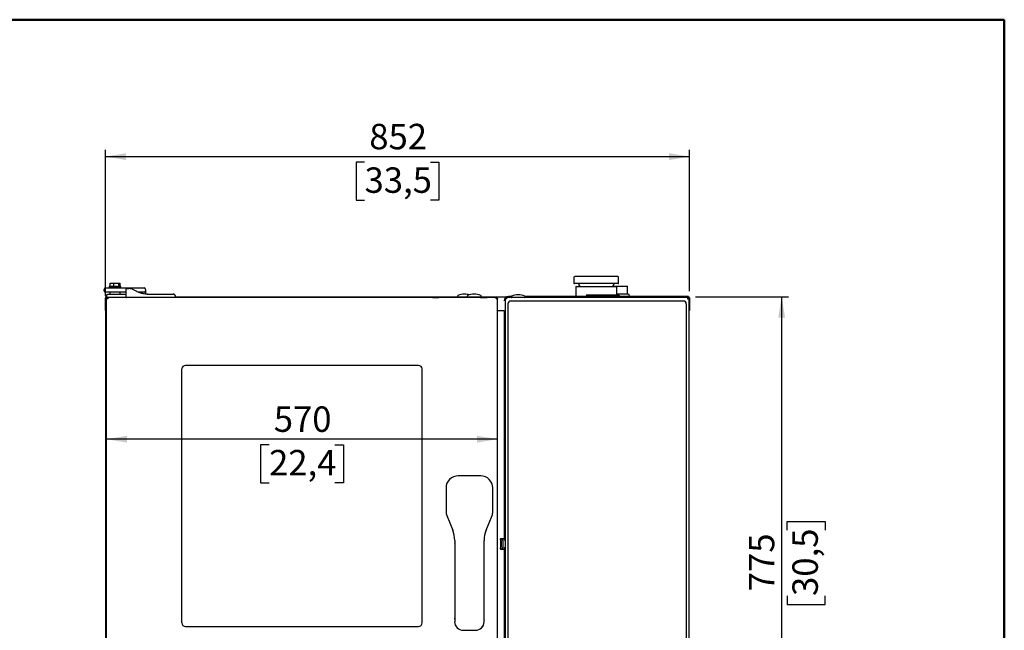
# Model space of a CAD drawing. Units: millimetres. Extents: x 1 to 4281, y 2 to 2972.
# Drawn here: x 2765 to 4201, y 2083 to 2972 of the extents above; entities that cross this region are included whole.
import ezdxf

# ---------------------------------------------------------------- set-up
doc = ezdxf.new("R2010")
doc.units = ezdxf.units.MM
doc.header["$LTSCALE"] = 10
doc.layers.add('12', color=5, linetype='Continuous')
doc.layers.add('QUOTE', color=6, linetype='Continuous')
doc.styles.add('SLDTEXTSTYLE0', font='TXT', dxfattribs={"width": 0.605})
doc.dimstyles.new('SLDDIMSTYLE0', dxfattribs={"dimtxt": 35.956462, "dimasz": 30, "dimexe": 0, "dimexo": 0.0625, "dimgap": 8.989115, "dimtad": 1, "dimdec": 0, "dimrnd": 1e-09, "dimzin": 12, "dimdsep": 46, "dimtxsty": 'SLDTEXTSTYLE0', "dimsah": 1, "dimcen": 0.09, "dimadec": 0, "dimazin": 3, "dimtfac": 1, "dimtdec": 0, "dimtofl": 0, "dimtmove": 0, "dimatfit": 3, "dimfxl": 0, "dimfrac": 2, "dimtolj": 1, "dimtzin": 12, "dimarcsym": 0})

# ---------------------------------------------------------------- blocks, each defined once
blk = doc.blocks.new('_D')
at = {"layer": 'QUOTE'}
for p, q in [((3462, 2361.3), (2892, 2361.3)), ((3129, 2353), (3116.7, 2353)), ((3116.7, 2353), (3116.7, 2297.8)), ((3225.1, 2353), (3237.4, 2353)), ((3237.4, 2353), (3237.4, 2297.8)), ((3116.7, 2297.8), (3129, 2297.8)), ((3237.4, 2297.8), (3225.1, 2297.8))]:
    blk.add_line(p, q, dxfattribs=at)
for points in [[(2892, 2361.3), (2922, 2356.3), (2922, 2366.3)], [(3462, 2361.3), (3432, 2366.3), (3432, 2356.3)]]:
    blk.add_solid(points, dxfattribs=at)
at = {"layer": 'QUOTE', "char_height": 37.04, "attachment_point": 1, "style": 'SLDTEXTSTYLE0'}
for s, insert in [('570', (3135.9, 2409)), ('22,4', (3129, 2345.6))]:
    blk.add_mtext(s, dxfattribs=dict(at, insert=insert))
blk = doc.blocks.new('_D_1')
at = {"layer": 'QUOTE'}
for p, q in [((2890.4, 2576.9), (2890.4, 2782.8)), ((2890.4, 2772.8), (3742, 2772.8)), ((3742, 2576.9), (3742, 2782.8)), ((3268.2, 2764.6), (3255.9, 2764.6)), ((3255.9, 2764.6), (3255.9, 2709.3)), ((3364.3, 2764.6), (3376.6, 2764.6)), ((3376.6, 2764.6), (3376.6, 2709.3)), ((3255.9, 2709.3), (3268.2, 2709.3)), ((3376.6, 2709.3), (3364.3, 2709.3))]:
    blk.add_line(p, q, dxfattribs=at)
for points in [[(2890.4, 2772.8), (2920.4, 2767.8), (2920.4, 2777.8)], [(3742, 2772.8), (3712, 2777.8), (3712, 2767.8)]]:
    blk.add_solid(points, dxfattribs=at)
at = {"layer": 'QUOTE', "char_height": 37.04, "attachment_point": 1, "style": 'SLDTEXTSTYLE0'}
for s, insert in [('852', (3275.1, 2820.5)), ('33,5', (3268.2, 2757.1))]:
    blk.add_mtext(s, dxfattribs=dict(at, insert=insert))
blk = doc.blocks.new('_D_2')
at = {"layer": 'QUOTE'}
for p, q in [((3750.4, 2568.5), (3886.2, 2568.5)), ((3876.2, 2568.5), (3876.2, 1793.5)), ((3884.4, 2229), (3884.4, 2241.4)), ((3884.4, 2241.4), (3939.6, 2241.4)), ((3939.6, 2241.4), (3939.6, 2229)), ((3884.4, 2133), (3884.4, 2120.7)), ((3939.6, 2120.7), (3939.6, 2133)), ((3884.4, 2120.7), (3939.6, 2120.7)), ((3739.6, 1793.5), (3886.2, 1793.5))]:
    blk.add_line(p, q, dxfattribs=at)
for points in [[(3876.2, 2568.5), (3871.2, 2538.5), (3881.2, 2538.5)], [(3876.2, 1793.5), (3881.2, 1823.5), (3871.2, 1823.5)]]:
    blk.add_solid(points, dxfattribs=at)
at = {"layer": 'QUOTE', "char_height": 37.04, "attachment_point": 1, "rotation": 90, "style": 'SLDTEXTSTYLE0'}
for s, insert in [('30,5', (3891.9, 2133)), ('775', (3828.4, 2139.9))]:
    blk.add_mtext(s, dxfattribs=dict(at, insert=insert))

msp = doc.modelspace()

# ---------------------------------------------------------------- linework, layer by layer
at = {"color": 7, "linetype": 'Continuous', "lineweight": 50}
for p in [(0.8, 2972.1), (4200.8, 2.1)]:
    msp.add_line(p, (4200.8, 2972.1), dxfattribs=at)
at = {"layer": '12'}
for p, q in [((3637.5, 2598.1), (3574.5, 2598.1)), ((2897.3, 2583.8), (2896, 2583.5)), ((2897.3, 2583.8), (2897.3, 2588.5)), ((2897.3, 2588.5), (2902.6, 2588.5)), ((2902.6, 2583.8), (2902.6, 2588.5)), ((2902.6, 2588.5), (2909.9, 2588.5)), ((2909.9, 2583.8), (2909.9, 2588.5)), ((2909.9, 2588.5), (2911.8, 2588.5)), ((2909.9, 2583.8), (2911.3, 2584)), ((2913, 2583.5), (2911.3, 2584)), ((2911.8, 2583.8), (2911.8, 2588.5)), ((3573.5, 2597.1), (3573.5, 2588.6)), ((3638, 2588.1), (3574, 2588.1)), ((3576.5, 2583.6), (3606, 2583.6)), ((3579.7, 2584.2), (3579.7, 2583.6)), ((3579.7, 2584.2), (3581.9, 2584.2)), ((3580, 2588.1), (3582.1, 2583.6)), ((3606, 2583.6), (3635.5, 2583.6)), ((3630, 2583.6), (3632.1, 2588.1)), ((3630.2, 2584.2), (3651.7, 2584.2)), ((3638.5, 2588.6), (3638.5, 2597.1)), ((3651.7, 2572.9), (3651.7, 2584.2)), ((2888.5, 2577.5), (2888.5, 2579.5)), ((2890.4, 2574.8), (2890.4, 2575.5)), ((2890.4, 2570.5), (2890.4, 2574.8)), ((2890.5, 2581.5), (2917.4, 2581.5)), ((2917.4, 2575.5), (2890.5, 2575.5)), ((2892, 2570.5), (2892, 2568)), ((2896, 2583.5), (2896, 2581.5)), ((2896, 2583.5), (2902.4, 2583.5)), ((2897.1, 2575.5), (2897.1, 2572.5)), ((2902, 2572.5), (2919.8, 2572.5)), ((2902.4, 2583.5), (2913, 2583.5)), ((2911.9, 2572.5), (2911.9, 2575.5)), ((2913, 2581.5), (2913, 2583.5)), ((2917.4, 2581.5), (2918.3, 2581.5)), ((2918.3, 2575.5), (2917.4, 2575.5)), ((2918.3, 2581.5), (2946.8, 2581.5)), ((2920.5, 2575.5), (2918.3, 2575.5)), ((2920.5, 2577.9), (2920.5, 2578.5)), ((2920.5, 2575.3), (2920.5, 2577.9)), ((2920.5, 2572.7), (2920.5, 2575.3)), ((2920.5, 2571.5), (2920.5, 2572.7)), ((2922.5, 2580.5), (2921.2, 2580.5)), ((2926.1, 2580.5), (2925.6, 2580.5)), ((2931.6, 2578.9), (2930.4, 2579.5)), ((2946.8, 2575.5), (2938.2, 2575.5)), ((2948.8, 2579.5), (2948.8, 2577.5)), ((2948.8, 2577.5), (2948.8, 2574.8)), ((2948.8, 2574.8), (2948.8, 2572.7)), ((2951.8, 2572.5), (2951.8, 2572.5)), ((2951.8, 2572.5), (2987, 2572.5)), ((2992, 2570.5), (2992, 2568)), ((3404.1, 2568.5), (3404.1, 2570)), ((3418.1, 2568.5), (3418.1, 2570)), ((3438, 2568.5), (3438, 2570)), ((3576, 2583.1), (3576, 2569.4)), ((3591.3, 2571.7), (3639, 2571.7)), ((3636, 2571.7), (3636, 2583.1)), ((3636, 2572.9), (3653, 2572.9)), ((2891.2, 2566.9), (2890.4, 2566.9)), ((2890.4, 2548.5), (2890.4, 2566.9)), ((2892, 2567.7), (2892, 2568)), ((2892, 2566.9), (2892.4, 2566.5)), ((2892, 1942.7), (2892, 2566.5)), ((2893, 2566.5), (2892, 2566.5)), ((2892.6, 2566.5), (2892.1, 2566.9)), ((2893.1, 2567.5), (2892.5, 2567.5)), ((2921.1, 2567.5), (2893.1, 2567.5)), ((2893.1, 2566.5), (2893.1, 2567.5)), ((2894, 2565.5), (2894, 2565.6)), ((2921.2, 2567.5), (2921.1, 2567.5)), ((3461, 2567.5), (2921.2, 2567.5)), ((2992, 2568.5), (3475.8, 2568.5)), ((3367.4, 2568.2), (3367.4, 2567.7)), ((3367.4, 2568.2), (3376.4, 2568.2)), ((3367.4, 2567.7), (3367.5, 2567.5)), ((3367.4, 2567.7), (3376.4, 2567.7)), ((3376.4, 2568.2), (3376.7, 2568.2)), ((3376.4, 2567.7), (3376.7, 2567.7)), ((3376.5, 2567.5), (3376.7, 2567.7)), ((3376.7, 2567.7), (3376.7, 2568.2)), ((3437.4, 2568.2), (3437.4, 2567.7)), ((3437.4, 2568.2), (3446.7, 2568.2)), ((3437.4, 2567.7), (3437.5, 2567.5)), ((3437.4, 2567.7), (3446.7, 2567.7)), ((3446.5, 2567.5), (3446.7, 2567.7)), ((3446.7, 2567.7), (3446.7, 2568.2)), ((3460, 2565.5), (3460, 2565.6)), ((3461, 2566.5), (3461, 2567.5)), ((3461, 2566.5), (3462, 2566.5)), ((3462, 1942.7), (3462, 2566.5)), ((3473.2, 2566.5), (3473.2, 1942.8)), ((3474.2, 2566.5), (3473.2, 2566.5)), ((3740.2, 2567.5), (3474.3, 2567.5)), ((3474.3, 2566.5), (3474.3, 2567.5)), ((3477.2, 2558.5), (3477.2, 1942.7)), ((3482.3, 2568.9), (3477.8, 2568.9)), ((3733.2, 2562.5), (3481.2, 2562.5)), ((3482.3, 2568.8), (3482.3, 2568.3)), ((3740.2, 2568.9), (3502.2, 2568.9)), ((3502.2, 2568.3), (3502.2, 2568.8)), ((3575.9, 2569.2), (3575.2, 2568.9)), ((3737.2, 2558.5), (3737.2, 1942.7)), ((3740.2, 2568.9), (3740.2, 2567.5)), ((3740.2, 2568.9), (3740.2, 2568.9)), ((3740.2, 2568.5), (3740.4, 2568.5)), ((3740.2, 2566.5), (3740.2, 2567.5)), ((3740.4, 2566.9), (3740.2, 2566.8)), ((3740.2, 2566.7), (3740.4, 2566.9)), ((3740.2, 2566.5), (3741.2, 2566.5)), ((3740.2, 2566.4), (3740.2, 2566.4)), ((3740.2, 2566.4), (3740.2, 2566.2)), ((3740.4, 2567.7), (3740.4, 2568.5)), ((3741.2, 2566.9), (3742, 2566.9)), ((3741.2, 1942.8), (3741.2, 2566.5)), ((3742, 2566.9), (3742, 2548.5)), ((2892, 2548.5), (2890.4, 2548.5)), ((2891.2, 1967.5), (2891.2, 2548.5)), ((3462, 2548.5), (3471.9, 2548.5)), ((3471.9, 2548.5), (3471.9, 2215.6)), ((3742, 2548.5), (3741.2, 2548.5)), ((3472.3, 2465.8), (3472.3, 2469.4)), ((3472.9, 2470), (3473.2, 2470)), ((3002, 2093.7), (3002, 2463.6)), ((3347, 2468.6), (3007, 2468.6)), ((3347, 2468.6), (3007, 2468.6)), ((3352, 2093.7), (3352, 2463.6)), ((3472.3, 2456.1), (3472.3, 2465.8)), ((3472.3, 2454.1), (3472.3, 2456.1)), ((3472.3, 2449.5), (3472.3, 2454.1)), ((3472.3, 2447.6), (3472.3, 2449.5)), ((3472.9, 2447), (3473.2, 2447)), ((3437.5, 2307.9), (3404.5, 2307.9)), ((3404.5, 2307.9), (3404.5, 2307.9)), ((3437.5, 2307.9), (3437.5, 2307.9)), ((3387.1, 2290.4), (3387.1, 2256)), ((3387.1, 2290.4), (3387.1, 2290.4)), ((3455, 2256), (3455, 2290.4)), ((3455, 2290.4), (3455, 2290.4)), ((3387.1, 2256), (3387.1, 2255.9)), ((3387.1, 2256), (3387.1, 2256)), ((3455, 2255.9), (3455, 2256)), ((3455, 2256), (3455, 2256)), ((3388.1, 2250.4), (3396.8, 2228.7)), ((3388.1, 2250.4), (3396.8, 2228.7)), ((3388.1, 2250.4), (3388.1, 2250.4)), ((3445.3, 2228.7), (3454, 2250.4)), ((3445.3, 2228.7), (3454, 2250.4)), ((3454, 2250.4), (3454, 2250.4)), ((3396.8, 2228.7), (3396.8, 2228.7)), ((3396.8, 2228.7), (3396.8, 2228.7)), ((3445.3, 2228.7), (3445.3, 2228.7)), ((3445.3, 2228.7), (3445.3, 2228.7)), ((3399.6, 2214), (3399.6, 2210.5)), ((3399.6, 2214), (3399.6, 2214)), ((3399.6, 2210.5), (3399.6, 2099.4)), ((3400, 2210.2), (3399.6, 2210.5)), ((3442.5, 2210.5), (3442.1, 2210.2)), ((3442.5, 2210.5), (3442.5, 2214)), ((3442.5, 2214), (3442.5, 2214)), ((3442.5, 2099.4), (3442.5, 2210.5)), ((3466.3, 2216.1), (3466, 2215.7)), ((3466.2, 2214.6), (3466.5, 2214.1)), ((3466.5, 2215), (3466.8, 2214.5)), ((3466.6, 2213.7), (3466.6, 2203.9)), ((3467.8, 2216.4), (3466.9, 2216.4)), ((3466.9, 2216.4), (3466.9, 2216.4)), ((3467.1, 2213.7), (3467.1, 2203.9)), ((3467.8, 2216.4), (3469.4, 2214.9)), ((3467.8, 2216.4), (3467.9, 2216.4)), ((3467.9, 2216.3), (3467.9, 2216.4)), ((3467.9, 2216.4), (3469.5, 2214.9)), ((3470.6, 2216.4), (3467.9, 2216.4)), ((3469.7, 2214.5), (3469.4, 2214.9)), ((3469.5, 2214.9), (3469.5, 2214.9)), ((3469.5, 2214.9), (3469.9, 2214.5)), ((3470.3, 2213.7), (3470, 2213.7)), ((3470.3, 2203.9), (3470.3, 2213.7)), ((3472.6, 2214.5), (3471.8, 2215.7)), ((3472.6, 2214.8), (3473.2, 2214.8)), ((3472.6, 2214.5), (3472.6, 2214.8)), ((3473.2, 2213.7), (3472.9, 2213.7)), ((3399.9, 2210.2), (3400, 2210.2)), ((3400, 2209.7), (3400, 2100.6)), ((3442.2, 2210.2), (3442.1, 2210.2)), ((3442.1, 2209.7), (3442.1, 2100.6)), ((3466, 2201.8), (3466.3, 2201.4)), ((3466.5, 2203.4), (3466.2, 2203)), ((3466.8, 2203), (3466.5, 2202.6)), ((3466.9, 2201.1), (3467.8, 2201.1)), ((3466.9, 2201.1), (3466.9, 2201.1)), ((3467.8, 2201.1), (3469.4, 2202.6)), ((3467.9, 2201.1), (3467.8, 2201.1)), ((3467.9, 2201.1), (3469.5, 2202.6)), ((3467.9, 2201.2), (3467.9, 2201.1)), ((3467.9, 2201.1), (3470.6, 2201.1)), ((3469.4, 2202.6), (3469.7, 2203)), ((3469.9, 2203), (3469.5, 2202.6)), ((3469.5, 2202.7), (3469.5, 2202.6)), ((3470, 2203.9), (3470.3, 2203.9)), ((3471.8, 2201.8), (3472.6, 2203)), ((3471.9, 2201.9), (3471.9, 1942.6)), ((3472.6, 2202.8), (3472.6, 2203)), ((3473.2, 2202.8), (3472.6, 2202.8)), ((3472.9, 2203.9), (3473.2, 2203.9)), ((3399.6, 2099.4), (3400, 2100.1)), ((3399.6, 2099.4), (3399.6, 2095.5)), ((3442.1, 2100.1), (3442.5, 2099.4)), ((3442.5, 2095.5), (3442.5, 2099.4)), ((3007, 2088.7), (3347, 2088.7)), ((3399.6, 2095.5), (3399.6, 2095.5)), ((3399.6, 2095.5), (3399.6, 2095.5)), ((3412, 2083), (3430, 2083)), ((3412, 2083), (3412, 2083)), ((3430, 2083), (3430, 2083)), ((3442.5, 2095.5), (3442.5, 2095.5)), ((3442.5, 2095.5), (3442.5, 2095.5))]:
    msp.add_line(p, q, dxfattribs=at)
at = {"layer": '12', "flags": 128}
for points in [[(2926.4, 2580.5), (2926.4, 2580.5), (2926.4, 2580.5)], [(3576, 2569.4), (3575.7, 2569.1), (3575.4, 2568.9)], [(3466.9, 2216.4), (3466.6, 2216.4), (3466.4, 2216.3), (3466.3, 2216.2), (3466.2, 2216), (3466.2, 2215.8), (3466.2, 2215.5), (3466.3, 2215.3), (3466.5, 2215)], [(3466.5, 2202.6), (3466.3, 2202.3), (3466.2, 2202), (3466.2, 2201.8), (3466.2, 2201.6), (3466.3, 2201.4), (3466.4, 2201.2), (3466.6, 2201.2), (3466.9, 2201.1)]]:
    msp.add_lwpolyline(points, dxfattribs=at)
at = {"layer": '12'}
for centre, radius, start, end in [((3574.5, 2597.1), 1, 90, 180), ((3637.5, 2597.1), 1, 0, 90), ((3574, 2588.6), 0.5, 180, 270), ((3576.5, 2583.1), 0.5, 90, 180), ((3635.5, 2583.1), 0.5, 0, 90), ((3638, 2588.6), 0.5, 270, 0), ((2890.5, 2579.5), 2, 90, 180), ((2890.5, 2577.5), 2, 180, 270), ((2892.4, 2570.5), 2, 180, 258.463), ((2946.8, 2579.5), 2, 0, 90), ((2946.8, 2577.5), 2, 270, 0), ((3414, 2547.8), 24.6, 90, 113.0659), ((3414, 2547.8), 24.6, 73.4818, 90), ((3428, 2547.8), 24.6, 90, 113.0659), ((3428, 2547.8), 24.6, 66.9342, 90), ((3492.2, 2546.8), 24.6, 67.424, 112.5714), ((3642.2, 2571.7), 3.2, 180, 242.4093), ((3658.2, 2573.8), 5.25, 190, 248.5432), ((2892, 2566.9), 1.6, 90, 180), ((2892, 2566.9), 0.8, 90, 180), ((2892.5, 2568), 0.5, 180, 270), ((2991.5, 2568), 0.5, 270, 0), ((3477.8, 2562.9), 5.96, 90, 180), ((3481.2, 2558.5), 4, 89.9918, 179.9917), ((3483, 2568.3), 0.75, 180, 270), ((3501.4, 2568.3), 0.75, 270, 0), ((3733.2, 2558.5), 4, 0.0083, 90.0082), ((3740.4, 2566.9), 1.6, 0, 90), ((3740.4, 2566.9), 0.8, 0, 90), ((3472.9, 2469.4), 0.6, 90, 180), ((3007, 2463.6), 5, 89.9917, 179.9917), ((3007, 2463.6), 5, 89.9917, 179.9917), ((3347, 2463.6), 5, 0.0083, 90.0083), ((3347, 2463.6), 5, 0.0083, 90.0083), ((3472.9, 2447.6), 0.6, 180, 270), ((3404.5, 2290.4), 17.5, 89.991, 179.9925), ((3437.5, 2290.4), 17.5, 0.009, 90.0075), ((3402, 2256), 15, 180.0002, 201.6629), ((3402, 2255.9), 15, 180.0002, 201.6629), ((3440.1, 2256), 15, 338.3371, 359.9998), ((3440.1, 2255.9), 15, 338.3371, 359.9998), ((3359.6, 2213.9), 40, 0.0002, 21.6629), ((3359.6, 2214), 40, 0.0002, 21.6629), ((3482.5, 2213.9), 40, 158.3371, 179.9998), ((3482.5, 2214), 40, 158.3371, 179.9998), ((3466.9, 2215.3), 1.03, 155.9753, 225.4819), ((3465.9, 2213.7), 0.742, 358.9993, 33.6506), ((3465.6, 2213.7), 1.48, 358.9993, 33.6506), ((3468.5, 2213.7), 1.48, 358.9993, 33.6506), ((3469.1, 2213.7), 1.22, 359.8371, 43.7756), ((3470.4, 2214.7), 1.69, 35.1875, 84.0901), ((3471.4, 2213.7), 1.48, 358.9993, 33.6506), ((3467, 2202.2), 1.07, 136.0608, 202.482), ((3465.9, 2203.8), 0.742, 326.3494, 1.0007), ((3465.6, 2203.8), 1.48, 326.3494, 1.0007), ((3468.5, 2203.8), 1.48, 326.3494, 1.0007), ((3469.1, 2203.9), 1.22, 316.2244, 0.1629), ((3470.4, 2202.8), 1.69, 275.9099, 324.8125), ((3471.4, 2203.8), 1.48, 326.3494, 1.0007), ((3007, 2093.7), 5, 180.0083, 270.0083), ((3347, 2093.7), 5, 269.9917, 359.9917), ((3412, 2095.5), 12.5, 180.0079, 270.0086), ((3412, 2095.5), 12.5, 180.0086, 270.0079), ((3430, 2095.5), 12.5, 269.9921, 359.9914), ((3430, 2095.5), 12.5, 269.9914, 359.9921)]:
    msp.add_arc(centre, radius, start, end, dxfattribs=at)
for centre, major_axis, ratio, start_param, end_param in [((3400.1, 2210), (0.5, -0.5), 0.000277, 3.080783, 4.41829), ((3442, 2210), (0.5, 0.5), 0.000277, 5.006488, 6.343995), ((3400, 2209.7), (0.001, 0.5), 0.061145, 4.736479, 6.281095), ((3442.1, 2209.7), (-0.001, 0.5), 0.061145, 0.00209, 1.546706), ((3400, 2100.6), (0.001, 0.5), 0.061145, 3.191863, 4.736479), ((3442.1, 2100.6), (-0.001, 0.5), 0.061145, 1.546706, 3.091323)]:
    msp.add_ellipse(centre, major_axis=major_axis, ratio=ratio, start_param=start_param, end_param=end_param, dxfattribs=at)
for points, knots in [([(2897.3, 2583.8), (2898.2, 2583.9), (2900, 2584.2), (2901.7, 2583.9), (2902.6, 2583.8)], [0, 0, 0, 0, 0.495832, 1, 1, 1, 1]), ([(2902.6, 2583.8), (2903.8, 2583.9), (2906.2, 2584.2), (2908.6, 2583.9), (2909.9, 2583.8)], [0, 0, 0, 0, 0.4958323, 1, 1, 1, 1]), ([(2892, 2570.5), (2892.1, 2570.6), (2892.1, 2570.9), (2892.3, 2571.3), (2892.5, 2571.6), (2893.1, 2572.1), (2893.9, 2572.4), (2894.7, 2572.5), (2895, 2572.5)], [0, 0, 0, 0, 0.092908, 0.19544, 0.310179, 0.437668, 0.718467, 1, 1, 1, 1]), ([(2920.5, 2578.5), (2920.5, 2578.6), (2920.5, 2578.8), (2920.5, 2579.1), (2920.5, 2579.4), (2920.5, 2579.7), (2920.5, 2579.8), (2920.5, 2579.8), (2920.5, 2579.8)], [0, 0, 0, 0, 0.091384, 0.187531, 0.35211, 0.568084, 0.920358, 1, 1, 1, 1]), ([(2920.5, 2568.2), (2920.5, 2568.2), (2920.5, 2568.3), (2920.5, 2568.7), (2920.5, 2569.4), (2920.5, 2570.4), (2920.5, 2571.1), (2920.5, 2571.5)], [0, 0, 0, 0, 0.140784, 0.355594, 0.570399, 0.7852, 1, 1, 1, 1]), ([(2925.7, 2580.5), (2924.9, 2580.5), (2923.4, 2580.6), (2921.8, 2580.5), (2921, 2580.5)], [0, 0, 0, 0, 0.504418, 1, 1, 1, 1]), ([(2921.2, 2580.5), (2922.1, 2580.5), (2923.3, 2580.6), (2924.5, 2580.5), (2924.8, 2580.5)], [0, 0, 0, 0, 0.732401, 1, 1, 1, 1]), ([(2929.9, 2579.6), (2929.2, 2579.9), (2928, 2580.4), (2926.8, 2580.4), (2926.4, 2580.4)], [0, 0, 0, 0, 0.643223, 1, 1, 1, 1]), ([(2930, 2579.6), (2930, 2579.7), (2930, 2579.7), (2929.9, 2579.7), (2929.9, 2579.7)], [0, 0, 0, 0, 0.482409, 1, 1, 1, 1]), ([(2951.8, 2572.5), (2949.9, 2572.6), (2946.1, 2572.8), (2941.5, 2574.1), (2938.1, 2575.5), (2935.6, 2576.7), (2933.5, 2577.9), (2932.1, 2578.6), (2931.6, 2578.9)], [0, 0, 0, 0, 0.258352, 0.519971, 0.650834, 0.782478, 0.915201, 1, 1, 1, 1]), ([(2951.4, 2572.5), (2951.5, 2572.5), (2951.6, 2572.5), (2951.6, 2572.5), (2951.6, 2572.5), (2951.7, 2572.5), (2951.7, 2572.5), (2951.8, 2572.5), (2951.8, 2572.5)], [0, 0, 0, 0, 0.602725, 0.607895, 0.628573, 0.711286, 0.903877, 1, 1, 1, 1]), ([(2992, 2570.5), (2992, 2570.6), (2992, 2570.9), (2991.8, 2571.3), (2991.6, 2571.6), (2991, 2572.1), (2990.2, 2572.4), (2989.4, 2572.5), (2989, 2572.5)], [0, 0, 0, 0, 0.092908, 0.19544, 0.310179, 0.437668, 0.718467, 1, 1, 1, 1]), ([(3404.4, 2570.5), (3404.4, 2570.4), (3404.3, 2570.4), (3404.2, 2570.3), (3404.1, 2570.1), (3404.1, 2570), (3404.1, 2570)], [0, 0, 0, 0, 0.274674, 0.561307, 0.785327, 1, 1, 1, 1]), ([(3418.4, 2570.5), (3418.4, 2570.4), (3418.3, 2570.4), (3418.2, 2570.3), (3418.1, 2570.1), (3418.1, 2570), (3418.1, 2570)], [0, 0, 0, 0, 0.274674, 0.561307, 0.785327, 1, 1, 1, 1]), ([(3438, 2570), (3438, 2570), (3438, 2570.2), (3437.9, 2570.3), (3437.8, 2570.4), (3437.7, 2570.4), (3437.7, 2570.5)], [0, 0, 0, 0, 0.274673, 0.561306, 0.785326, 1, 1, 1, 1]), ([(3482.8, 2569.5), (3482.7, 2569.5), (3482.6, 2569.4), (3482.4, 2569.3), (3482.3, 2569), (3482.3, 2568.9), (3482.3, 2568.8)], [0, 0, 0, 0, 0.244527, 0.499999, 0.755472, 1, 1, 1, 1]), ([(3502.2, 2568.8), (3502.2, 2568.9), (3502.2, 2569), (3502.1, 2569.3), (3501.9, 2569.4), (3501.8, 2569.5), (3501.7, 2569.5)], [0, 0, 0, 0, 0.244528, 0.5, 0.755472, 1, 1, 1, 1]), ([(2892.1, 2566.9), (2892.1, 2567.1), (2892.1, 2567.5), (2892.1, 2567.7), (2892.1, 2567.8)], [0, 0, 0, 0, 0.643659, 1, 1, 1, 1]), ([(2893.1, 2567.5), (2893.2, 2567.5), (2893.3, 2567.5), (2893.5, 2567.1), (2893.8, 2566.5), (2893.9, 2566), (2894, 2565.7), (2894, 2565.6)], [0, 0, 0, 0, 0.227685, 0.455405, 0.683125, 0.910845, 1, 1, 1, 1]), ([(2893.1, 2566.5), (2893.2, 2566.5), (2893.4, 2566.5), (2893.6, 2566.2), (2893.8, 2565.9), (2894, 2565.7), (2894, 2565.5)], [0, 0, 0, 0, 0.283388, 0.538195, 0.792931, 1, 1, 1, 1]), ([(2919.1, 2567.5), (2919.1, 2567.5), (2919.1, 2567.5), (2919.2, 2567.5), (2919.3, 2567.6), (2919.4, 2567.7), (2919.5, 2567.9), (2919.6, 2568), (2919.6, 2568)], [0, 0, 0, 0, 0.008493, 0.055517, 0.301468, 0.548447, 0.773585, 1, 1, 1, 1]), ([(2919.6, 2568), (2919.7, 2568.1), (2919.8, 2568.2), (2919.8, 2568.2), (2919.8, 2568.2)], [0, 0, 0, 0, 0.981488, 1, 1, 1, 1]), ([(2951.8, 2567.5), (2950.2, 2567.5), (2947.2, 2567.5), (2942.6, 2567.5), (2937.9, 2567.5), (2933.5, 2567.5), (2929.5, 2567.5), (2925.4, 2567.5), (2922.7, 2567.5), (2921.2, 2567.5)], [0, 0, 0, 0, 0.149366, 0.298801, 0.450423, 0.603472, 0.741248, 0.857212, 1, 1, 1, 1]), ([(3460, 2565.6), (3460.1, 2565.8), (3460.3, 2566.3), (3460.5, 2566.9), (3460.7, 2567.3), (3460.9, 2567.5), (3460.9, 2567.5), (3461, 2567.5)], [0, 0, 0, 0, 0.227685, 0.455405, 0.683126, 0.910846, 1, 1, 1, 1]), ([(3460, 2565.5), (3460.1, 2565.7), (3460.3, 2566), (3460.5, 2566.3), (3460.8, 2566.5), (3460.9, 2566.5), (3461, 2566.5)], [0, 0, 0, 0, 0.2833882, 0.5381955, 0.7929311, 1, 1, 1, 1]), ([(3475.2, 2565.6), (3475, 2565.6), (3474.5, 2565.8), (3473.9, 2566), (3473.5, 2566.2), (3473.3, 2566.3), (3473.3, 2566.4), (3473.2, 2566.5)], [0, 0, 0, 0, 0.2239227, 0.4478786, 0.6718346, 0.8957904, 1, 1, 1, 1]), ([(3475.2, 2565.5), (3475.1, 2565.6), (3474.8, 2565.8), (3474.5, 2566), (3474.3, 2566.2), (3474.3, 2566.4), (3474.2, 2566.5)], [0, 0, 0, 0, 0.280285, 0.530233, 0.780106, 1, 1, 1, 1]), ([(3741.2, 2566.5), (3741.2, 2566.4), (3741.2, 2566.3), (3740.8, 2566.1), (3740.3, 2565.9), (3739.7, 2565.7), (3739.4, 2565.6), (3739.2, 2565.6)], [0, 0, 0, 0, 0.223922, 0.447878, 0.671834, 0.89579, 1, 1, 1, 1]), ([(3740.2, 2566.5), (3740.2, 2566.4), (3740.2, 2566.2), (3739.9, 2566), (3739.6, 2565.8), (3739.4, 2565.6), (3739.2, 2565.5)], [0, 0, 0, 0, 0.2802849, 0.5302327, 0.7801062, 1, 1, 1, 1])]:
    msp.add_open_spline(points, degree=3, knots=knots, dxfattribs=at)
for points in [[(2895, 2572.5), (2895.2, 2572.5), (2895.4, 2572.5), (2897, 2572.5), (2899.3, 2572.5), (2901.1, 2572.5), (2902, 2572.5)], [(2919.8, 2572.5), (2919.9, 2572.5), (2920.1, 2572.6), (2920.4, 2572.7), (2920.5, 2572.9), (2920.5, 2573.1), (2920.5, 2573.2)], [(2920.5, 2579.8), (2920.6, 2579.9), (2920.6, 2580.1), (2920.7, 2580.3), (2921, 2580.5), (2921.1, 2580.5), (2921.2, 2580.5)], [(2987, 2572.5), (2987.3, 2572.5), (2987.8, 2572.5), (2988.5, 2572.5), (2989, 2572.5), (2989, 2572.5), (2989, 2572.5)], [(2890.4, 2566.9), (2890.5, 2566.9), (2890.5, 2566.9), (2890.9, 2566.9), (2891.4, 2566.9), (2891.8, 2566.9), (2892, 2566.9)], [(2894, 2565.6), (2893.8, 2565.6), (2893.3, 2565.8), (2892.6, 2566), (2892.1, 2566.2), (2892.1, 2566.4), (2892, 2566.5)], [(2894, 2565.5), (2893.9, 2565.6), (2893.7, 2565.8), (2893.3, 2566), (2893.1, 2566.2), (2893.1, 2566.4), (2893, 2566.5)], [(2920.5, 2568.2), (2920.6, 2568.1), (2920.6, 2567.9), (2920.7, 2567.7), (2921, 2567.6), (2921.2, 2567.5), (2921.2, 2567.5)], [(3462, 2566.5), (3462, 2566.4), (3462, 2566.2), (3461.5, 2566), (3460.8, 2565.8), (3460.3, 2565.6), (3460, 2565.6)], [(3461, 2566.5), (3461, 2566.4), (3461, 2566.2), (3460.8, 2566), (3460.4, 2565.8), (3460.2, 2565.6), (3460, 2565.5)], [(3474.3, 2567.5), (3474.4, 2567.5), (3474.6, 2567.4), (3474.8, 2567), (3475, 2566.3), (3475.2, 2565.8), (3475.2, 2565.6)], [(3474.3, 2566.5), (3474.4, 2566.5), (3474.6, 2566.5), (3474.8, 2566.3), (3475, 2565.9), (3475.2, 2565.7), (3475.2, 2565.5)], [(3739.2, 2565.6), (3739.3, 2565.8), (3739.5, 2566.3), (3739.7, 2567), (3739.9, 2567.4), (3740.1, 2567.5), (3740.2, 2567.5)], [(3739.2, 2565.5), (3739.3, 2565.7), (3739.5, 2565.9), (3739.7, 2566.3), (3739.9, 2566.5), (3740.1, 2566.5), (3740.2, 2566.5)], [(3740.4, 2568.5), (3740.4, 2568.5), (3740.4, 2568.5), (3740.4, 2568.1), (3740.4, 2567.6), (3740.4, 2567.1), (3740.4, 2566.9)], [(3740.4, 2566.9), (3740.7, 2566.9), (3741.1, 2566.9), (3741.6, 2566.9), (3742, 2566.9), (3742, 2566.9), (3742, 2566.9)]]:
    msp.add_open_spline(points, degree=3, dxfattribs=at)

# ---------------------------------------------------------------- dimensions: what is measured, and where the dimension line sits
at = {"layer": 'QUOTE'}
dim = msp.add_linear_dim(base=(3742, 2701.1), p1=(2890.4, 2566.9), p2=(3742, 2566.9), dimstyle='SLDDIMSTYLE0', dxfattribs=at)
dim.commit()
dim.dimension.update_dxf_attribs({"geometry": '_D_1', "text_midpoint": (3316.2, 2701.1), "dimtype": 160})
for base, p1, p2, angle, picture, middle in [((2892, 2289.6), (3462, 2566.5), (2892, 2566.5), 0, '_D', (3177, 2289.6)), ((3947.9, 1793.5), (3740.4, 2568.5), (3729.6, 1793.5), 90, '_D_2', (3947.9, 2181))]:
    dim = msp.add_linear_dim(base=base, p1=p1, p2=p2, angle=angle, dimstyle='SLDDIMSTYLE0', dxfattribs=at)
    dim.commit()
    dim.dimension.update_dxf_attribs({"geometry": picture, "text_midpoint": middle, "dimtype": 160})

doc.saveas('drawing.dxf')
